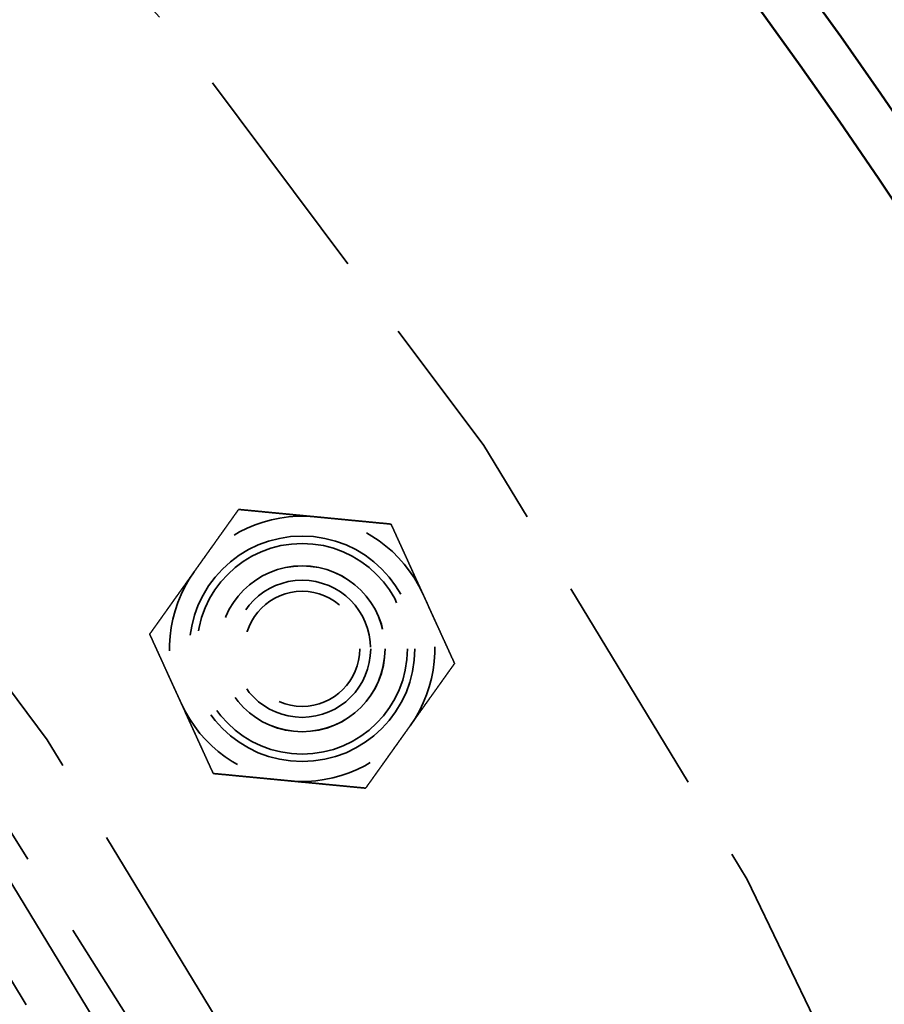
# Model space of a CAD drawing. Units: inches. Extents: x 0.2 to 50.9, y 0.9 to 32.1.
# Drawn here: x 14 to 15, y 14.4 to 15.6 of the extents above; entities that cross this region are included whole.
import ezdxf

# ---------------------------------------------------------------- set-up
doc = ezdxf.new("R2010")
doc.units = ezdxf.units.IN
doc.header["$LTSCALE"] = 1.5
doc.header["$MEASUREMENT"] = 0
doc.linetypes.add('DASHED', pattern=[0.2067, 0.1654, -0.0413])
for name, color, linetype, lineweight in [('Dimension (ANSI)', 7, 'Continuous', 25), ('Hidden (ANSI)', 7, 'DASHED', 35), ('Visible (ANSI)', 7, 'Continuous', 50)]:
    doc.layers.add(name, color=color, linetype=linetype, lineweight=lineweight)
doc.styles.add('Dimension Text (ANSI)', font='tahoma.ttf')
doc.dimstyles.new('Default (ANSI)', dxfattribs={"dimscale": 1.5, "dimtxt": 0.12, "dimasz": 0.098425, "dimexe": 0.125, "dimexo": 0.0625, "dimgap": 0.031496, "dimtad": 0, "dimtih": 1, "dimtoh": 1, "dimdec": 3, "dimrnd": 1e-08, "dimzin": 4, "dimdsep": 46, "dimtxsty": 'Dimension Text (ANSI)', "dimcen": 0.09, "dimdle": 0.393701, "dimclrd": 256, "dimclre": 256, "dimclrt": 256, "dimaunit": 1, "dimazin": 1, "dimtfac": 1, "dimtdec": 3, "dimtofl": 0, "dimtmove": 0, "dimatfit": 3, "dimfxl": 1, "dimtolj": 1, "dimtzin": 4, "dimlwd": -1, "dimlwe": -1, "dimarcsym": 0})

# ---------------------------------------------------------------- blocks, each defined once
blk = doc.blocks.new('*D16')
at = {"layer": 'Defpoints', "color": 0, "transparency": 16777216}
for p in [(4.3191, 16.2226), (14.4198, 6.8931)]:
    blk.add_point(p, dxfattribs=at)
at = {"layer": 'Dimension (ANSI)', "transparency": 16777216}
for p, q in [((3.5382, 16.9438), (3.3905, 16.9438)), ((4.3191, 16.2226), (3.5382, 16.9438)), ((14.3113, 6.9933), (4.4275, 16.1224))]:
    blk.add_line(p, q, dxfattribs=at)
for points in [[(4.4442, 16.1405), (4.4108, 16.1043), (4.3191, 16.2226)], [(14.328, 7.0114), (14.2946, 6.9752), (14.4198, 6.8931)]]:
    blk.add_solid(points, dxfattribs=at)
at = {"layer": 'Dimension (ANSI)', "transparency": 16777216, "insert": (2.4172, 17.0408), "char_height": 0.18, "attachment_point": 1, "style": 'Dimension Text (ANSI)'}
blk.add_mtext('\\A1;∅13.750', dxfattribs=at)

msp = doc.modelspace()

# ---------------------------------------------------------------- linework, layer by layer
at = {"layer": 'Hidden (ANSI)', "ltscale": 1.082536}
msp.add_circle((9.36943, 11.55785), 6.25, dxfattribs=at)
at = {"layer": 'Hidden (ANSI)', "ltscale": 1.085629}
msp.add_circle((9.36943, 11.55785), 5.625, dxfattribs=at)
at = {"layer": 'Hidden (ANSI)', "ltscale": 1.082115}
msp.add_circle((9.36943, 11.55785), 5.5, dxfattribs=at)
at = {"layer": 'Hidden (ANSI)', "ltscale": 1.080844}
msp.add_circle((9.36943, 11.55785), 5.4402, dxfattribs=at)
at = {"layer": 'Hidden (ANSI)', "ltscale": 1.08952}
msp.add_circle((9.36943, 11.55785), 5, dxfattribs=at)
at = {"layer": 'Hidden (ANSI)', "ltscale": 1.356324}
msp.add_circle((14.33647, 14.81091), 0.13386, dxfattribs=at)
at = {"layer": 'Hidden (ANSI)', "ltscale": 1.266567}
msp.add_circle((14.33647, 14.81091), 0.125, dxfattribs=at)
at = {"layer": 'Hidden (ANSI)', "ltscale": 0.998055}
msp.add_circle((14.33647, 14.81091), 0.0985, dxfattribs=at)
at = {"layer": 'Hidden (ANSI)', "ltscale": 0.997302}
msp.add_circle((14.33647, 14.81091), 0.09843, dxfattribs=at)
at = {"layer": 'Hidden (ANSI)', "ltscale": 0.997042}
msp.add_circle((14.33647, 14.81091), 0.0984, dxfattribs=at)
at = {"layer": 'Hidden (ANSI)', "ltscale": 0.824565}
msp.add_circle((14.33647, 14.81091), 0.08138, dxfattribs=at)
at = {"layer": 'Hidden (ANSI)', "ltscale": 0.545621}
msp.add_circle((14.33647, 14.81091), 0.0684, dxfattribs=at)
at = {"layer": 'Hidden (ANSI)', "ltscale": 1.115793}
msp.add_arc((9.36943, 11.55785), 5.53, 5.57415, 55.75534, dxfattribs=at)
at = {"layer": 'Hidden (ANSI)', "ltscale": 0.209306}
for start, end in [(84.5078, 144.5078), (24.5078, 84.5078), (144.5078, 204.5078), (324.5078, 24.5078), (204.5078, 264.5078), (264.5078, 324.5078)]:
    msp.add_arc((14.33647, 14.81091), 0.15748, start, end, dxfattribs=at)
at = {"layer": 'Hidden (ANSI)', "ltscale": 0.117121}
for points in [[(14.20825, 14.90234), (14.23275, 14.9367), (14.26104, 14.97637)], [(14.26104, 14.97637), (14.30954, 14.9717), (14.35154, 14.96767)], [(14.35154, 14.96767), (14.39354, 14.96363), (14.44204, 14.95896)], [(14.44204, 14.95896), (14.46226, 14.91463), (14.47976, 14.87623)], [(14.15546, 14.82831), (14.18375, 14.86798), (14.20825, 14.90234)], [(14.47976, 14.87623), (14.49726, 14.83784), (14.51748, 14.7935)], [(14.19318, 14.74558), (14.17567, 14.78398), (14.15546, 14.82831)], [(14.51748, 14.7935), (14.48919, 14.75383), (14.46469, 14.71948)], [(14.23089, 14.66285), (14.21068, 14.70719), (14.19318, 14.74558)], [(14.46469, 14.71948), (14.44019, 14.68512), (14.4119, 14.64545)], [(14.3214, 14.65415), (14.27939, 14.65819), (14.23089, 14.66285)], [(14.4119, 14.64545), (14.3634, 14.65011), (14.3214, 14.65415)]]:
    msp.add_rational_spline(points, [1, 1.0379548493, 1], degree=2, dxfattribs=at)
at = {"layer": 'Visible (ANSI)'}
for radius in [6.875, 6.816]:
    msp.add_circle((9.36943, 11.55785), radius, dxfattribs=at)

# ---------------------------------------------------------------- dimensions: what is measured, and where the dimension line sits
at = {"layer": 'Dimension (ANSI)'}
dim = msp.add_diameter_dim_2p(p1=(14.41979, 6.89315), p2=(4.31906, 16.22255), dimstyle='Default (ANSI)', override={"dimgap": 0.031496, "dimdec": 3, "dimlfac": 1, "dimtol": 0, "dimlim": 0, "dimtp": 0, "dimtm": 0, "dimtdec": 3, "dimtofl": 1, "dimatfit": 2}, dxfattribs=at)
dim.commit()
dim.dimension.update_dxf_attribs({"geometry": '*D16', "text_midpoint": (2.88025, 16.94382), "dimtype": 163})

doc.saveas('drawing.dxf')
